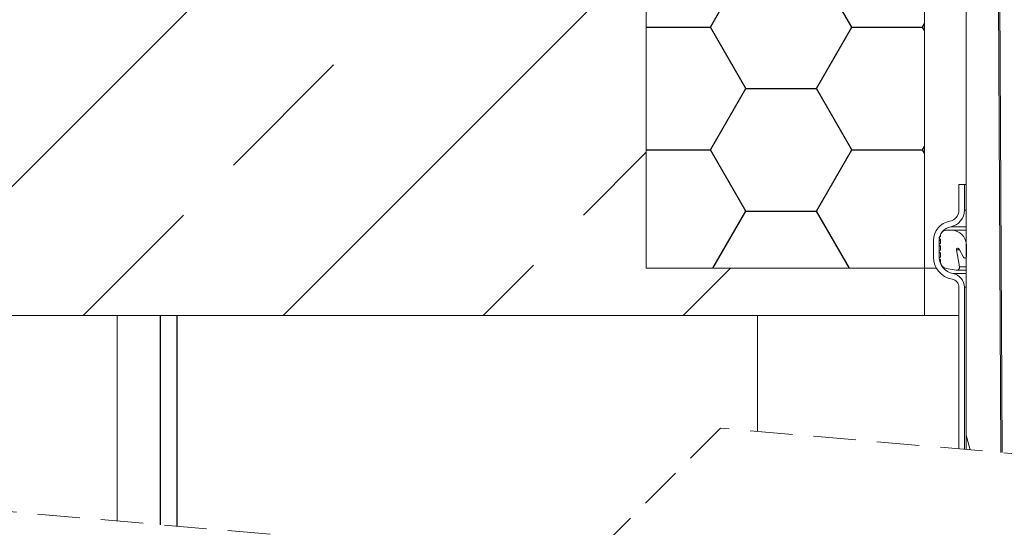
# Model space of a CAD drawing. Units: millimetres. Extents: x 108 to 1152, y 78 to 1700.
# Drawn here: x 538 to 714, y 1168 to 1259 of the extents above; entities that cross this region are included whole.
import ezdxf

# ---------------------------------------------------------------- set-up
doc = ezdxf.new("R2010")
doc.units = ezdxf.units.MM
doc.header["$LTSCALE"] = 6
doc.linetypes.add('HIDDEN', pattern=[1.905, 1.27, -0.635])
doc.layers.add('SCHRAFFUR', color=7, linetype='Continuous')

# ---------------------------------------------------------------- blocks, each defined once
blk = doc.blocks.new('SW_BROKEN_VIEW_0')
at = {"color": 0, "linetype": 'Continuous'}
for p, q in [((-95.69, 179.36), (-183.17, 91.89)), ((-46.15, 157.06), (-111.33, 91.89)), ((-34.59, 143.65), (-28.24, 154.65)), ((-9.19, 143.65), (-15.54, 154.65)), ((-46.15, 143.65), (-34.59, 143.65)), ((-28.24, 132.65), (-34.59, 143.65)), ((-15.54, 132.65), (-9.19, 143.65)), ((-9.19, 143.65), (3.51, 143.65)), ((3.51, 143.65), (3.85, 144.25)), ((3.85, 143.05), (3.51, 143.65)), ((-120.23, 118.91), (-102.26, 136.87)), ((-34.59, 121.65), (-28.24, 132.65)), ((-28.24, 132.65), (-15.54, 132.65)), ((-9.19, 121.65), (-15.54, 132.65)), ((3.51, 121.65), (3.85, 122.25)), ((-57.36, 109.93), (-46.15, 121.14)), ((-46.15, 121.65), (-34.59, 121.65)), ((-28.24, 110.65), (-34.59, 121.65)), ((-15.54, 110.65), (-9.19, 121.65)), ((-9.19, 121.65), (3.51, 121.65)), ((3.85, 121.05), (3.51, 121.65)), ((-147.17, 91.97), (-129.21, 109.93)), ((-34.17, 100.39), (-28.24, 110.65)), ((-28.24, 110.65), (-15.54, 110.65)), ((-9.62, 100.39), (-15.54, 110.65)), ((-75.4, 91.89), (-66.34, 100.95)), ((-30.98, 100.39), (-39.48, 91.89)), ((-3.56, 91.89), (-3.48, 91.97)), ((-133.34, 54.33), (-133.34, 91.89)), ((-130.34, 54.07), (-130.34, 91.89))]:
    blk.add_line(p, q, dxfattribs=at)

msp = doc.modelspace()

# ---------------------------------------------------------------- linework, layer by layer
at = {"color": 7, "linetype": 'Continuous', "lineweight": 18}
for p, q in [((713.76, 1181.1), (712.89, 1346.64)), ((714.02, 1181.08), (713.15, 1346.54)), ((707.53, 1340.19), (707.53, 1184.19)), ((707.53, 1340.19), (707.53, 1181.64)), ((650.03, 1214.19), (650.03, 1324.19)), ((700.03, 1315.19), (700.03, 1214.19)), ((706.23, 1224.59), (706.23, 1229.19)), ((707.23, 1229.19), (706.23, 1229.19)), ((707.23, 1224.59), (707.23, 1229.19)), ((707.53, 1229.19), (707.23, 1229.19)), ((704.87, 1220.99), (703.93, 1220.99)), ((707.53, 1220.99), (704.87, 1220.99)), ((701.68, 1216.17), (701.68, 1219.17)), ((702.68, 1216.17), (702.68, 1219.17)), ((702.93, 1219.89), (702.78, 1219.8)), ((702.78, 1219.45), (702.93, 1219.36)), ((702.93, 1218.66), (702.78, 1218.57)), ((702.93, 1219.99), (702.93, 1219.89)), ((702.93, 1219.36), (702.93, 1218.66)), ((702.78, 1218.23), (702.93, 1218.14)), ((702.93, 1217.44), (702.78, 1217.35)), ((702.78, 1217), (702.93, 1216.91)), ((702.93, 1218.14), (702.93, 1217.44)), ((702.93, 1216.91), (702.93, 1216.21)), ((706.32, 1214.42), (705.78, 1217.47)), ((706.27, 1217.63), (707.03, 1216.14)), ((707.58, 1216.28), (707.58, 1218.28)), ((702.93, 1216.21), (702.78, 1216.12)), ((702.78, 1215.78), (702.93, 1215.69)), ((702.93, 1215.69), (702.93, 1215.34)), ((707.29, 1215.99), (707.53, 1215.99)), ((650.03, 1214.19), (700.03, 1214.19)), ((702.2, 1214.19), (700.03, 1214.19)), ((703.92, 1214.16), (705.74, 1213.84)), ((707.53, 1213.84), (705.74, 1213.84)), ((706.23, 1181.75), (706.23, 1210.75)), ((707.23, 1181.67), (707.23, 1210.75)), ((555.03, 1168.8), (555.03, 1205.69)), ((670.03, 1205.69), (555.03, 1205.69)), ((670.03, 1184.9), (670.03, 1205.69)), ((707.53, 1184.19), (708.23, 1181.58))]:
    msp.add_line(p, q, dxfattribs=at)
at = {"color": 8, "linetype": 'Continuous', "lineweight": 18}
for p, q in [((707.53, 1224.59), (707.23, 1224.59)), ((707.53, 1221.63), (704.75, 1221.63)), ((702.93, 1219.17), (702.68, 1219.17)), ((706.35, 1217.47), (705.78, 1217.47)), ((702.85, 1216.17), (702.68, 1216.17)), ((707.53, 1214.42), (706.32, 1214.42)), ((707.53, 1213.21), (705.16, 1213.21)), ((707.53, 1210.75), (707.23, 1210.75))]:
    msp.add_line(p, q, dxfattribs=at)
at = {"color": 7, "linetype": 'HIDDEN', "lineweight": 18}
for p, q in [((639.43, 1161.47), (363.13, 1185.47)), ((663.43, 1185.47), (639.43, 1161.47)), ((801.58, 1173.47), (663.43, 1185.47))]:
    msp.add_line(p, q, dxfattribs=at)
at = {"color": 7, "linetype": 'Continuous', "lineweight": 18}
for centre, radius, start, end in [((704.23, 1224.59), 2, 279.9445, 0.0018), ((704.23, 1224.59), 3, 279.9473, 0.0001), ((705.18, 1219.17), 3.5, 99.9464, 180.0002), ((705.18, 1219.17), 2.5, 99.9463, 179.9992), ((703.93, 1219.99), 1, 90.0004, 180.0026), ((704.87, 1218.28), 2.71, 359.9996, 89.9995), ((702.88, 1219.62), 0.2, 120.0009, 239.9991), ((702.88, 1218.4), 0.2, 120.0009, 239.9991), ((702.88, 1217.18), 0.2, 120.0009, 239.9991), ((706.04, 1217.51), 0.26, 26.9899, 190.0128), ((705.68, 1216.17), 4, 179.9997, 260.0541), ((705.68, 1216.17), 3, 180.001, 260.0527), ((702.88, 1215.95), 0.2, 120.0009, 239.9991), ((704.13, 1215.34), 1.2, 180.0004, 259.9989), ((707.29, 1216.28), 0.29, 207.0019, 359.9999), ((705.83, 1214.33), 0.5, 260.0047, 9.9967), ((704.73, 1210.75), 1.5, 359.9979, 80.0547), ((704.73, 1210.75), 2.5, 359.999, 80.0541)]:
    msp.add_arc(centre, radius, start, end, dxfattribs=at)
at = {"layer": 'SCHRAFFUR', "linetype": 'Continuous', "lineweight": 18}
for p, q in [((650.03, 1214.19), (650.03, 1324.19)), ((650.03, 1214.19), (700.03, 1214.19)), ((700.03, 1205.69), (700.03, 1214.19)), ((700.03, 1214.19), (702.2, 1214.19)), ((700.03, 1205.69), (495.03, 1205.69)), ((700.03, 1205.69), (706.23, 1205.69))]:
    msp.add_line(p, q, dxfattribs=at)

# ---------------------------------------------------------------- block references
at = {"color": 7, "linetype": 'Continuous'}
msp.add_blockref('SW_BROKEN_VIEW_0', (696.17, 1113.8), dxfattribs=at)

doc.saveas('drawing.dxf')
